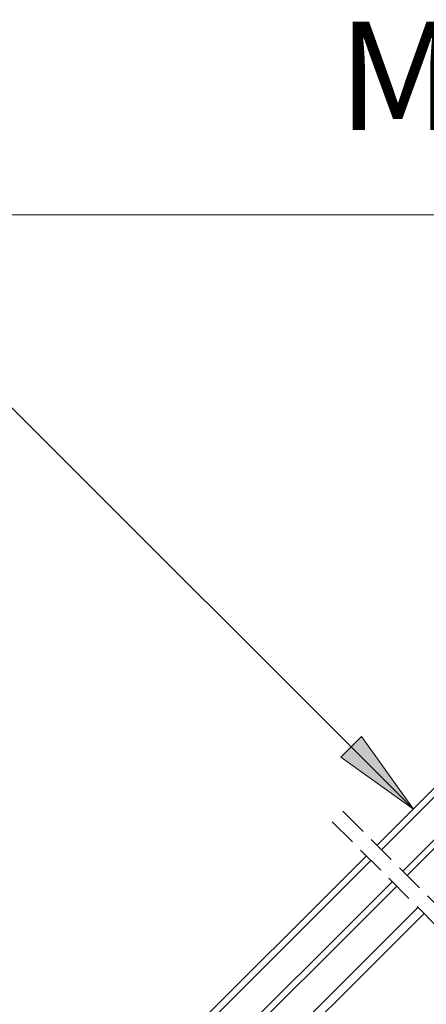
# Model space of a CAD drawing. Units: millimetres. Extents: x 41945 to 43709, y -24186 to -22875.
# Drawn here: x 42173 to 42244, y -23676 to -23503 of the extents above; entities that cross this region are included whole.
import ezdxf

# ---------------------------------------------------------------- set-up
doc = ezdxf.new("R2010")
doc.units = ezdxf.units.MM
doc.header["$MEASUREMENT"] = 0
doc.linetypes.add('Takart vonal_01', pattern=[7, 5, -2])
doc.layers.add('0_Toll_száma__1', color=7, linetype='Continuous', lineweight=5)
doc.layers.add('0_Toll_száma__2', color=7, linetype='Continuous', lineweight=13)
doc.styles.add('ELKÉSZÜLT_STÍLUS_2', font='arial.ttf')

msp = doc.modelspace()

# ---------------------------------------------------------------- hatches: boundary and pattern name
at = {"layer": '0_Toll_száma__1', "linetype": 'Continuous'}
msp.add_hatch(color=256, dxfattribs=at).paths.add_polyline_path([(42232.39, -23628.92), (42228.76, -23632.55), (42241.46, -23641.62)])

# ---------------------------------------------------------------- linework, layer by layer
for p, q in [((42573.84, -23537.52), (42037.25, -23537.52)), ((42037.25, -23537.52), (42573.84, -23537.52)), ((42241.46, -23641.62), (42167.28, -23567.45))]:
    msp.add_line(p, q, dxfattribs=at)
at = {"layer": '0_Toll_száma__1', "linetype": 'Continuous', "flags": 128}
msp.add_lwpolyline([(42232.39, -23628.92), (42228.76, -23632.55), (42241.46, -23641.62)], close=True, dxfattribs=at)
at = {"layer": '0_Toll_száma__2', "linetype": 'Takart vonal_01'}
for p, q in [((42229.11, -23642), (42276.27, -23689.17)), ((42227.25, -23643.86), (42274.42, -23691.03))]:
    msp.add_line(p, q, dxfattribs=at)
at = {"layer": '0_Toll_száma__2', "linetype": 'Continuous', "flags": 128}
for points in [[(42235.89, -23648.78), (42267.31, -23617.36), (42266.52, -23616.57), (42235.09, -23647.99)], [(42239.61, -23652.5), (42271.03, -23621.08), (42271.83, -23621.87), (42240.4, -23653.3)], [(42234.03, -23650.64), (42201.08, -23683.59), (42200.28, -23682.8), (42233.24, -23649.85)], [(42237.75, -23654.36), (42204.8, -23687.31), (42205.59, -23688.11), (42238.54, -23655.15)], [(42243.32, -23659.93), (42210.37, -23692.88), (42209.31, -23691.82), (42242.26, -23658.87)]]:
    msp.add_lwpolyline(points, dxfattribs=at)

# ---------------------------------------------------------------- texts
at = {"layer": '0_Toll_száma__1', "linetype": 'Continuous', "insert": (42228.21, -23522.63), "char_height": 19, "attachment_point": 7, "style": 'ELKÉSZÜLT_STÍLUS_2'}
msp.add_mtext('\\A1;{\\fArial|b1|i0|c238|p38;METSZET}', dxfattribs=at)

doc.saveas('drawing.dxf')
